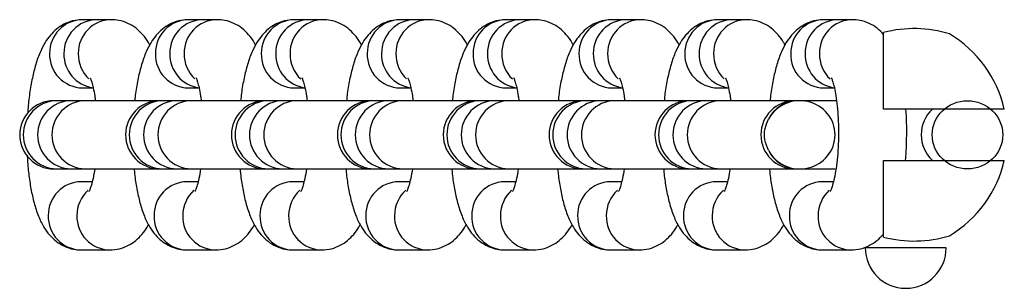
# Model space of a CAD drawing. Units: millimetres. Extents: x 53698 to 87819, y 167657 to 207491.
# Drawn here: x 62276 to 62392, y 189688 to 189720 of the extents above; entities that cross this region are included whole.
import ezdxf

# ---------------------------------------------------------------- set-up
doc = ezdxf.new("R2010")
doc.units = ezdxf.units.MM
doc.header["$MEASUREMENT"] = 0

msp = doc.modelspace()

# ---------------------------------------------------------------- linework, layer by layer
at = {"color": 7, "linetype": 'Continuous', "lineweight": 25}
for p, q in [((62285.288, 189719.672), (62283.605, 189719.672)), ((62286.97, 189719.672), (62285.288, 189719.672)), ((62297.711, 189719.672), (62296.029, 189719.672)), ((62299.393, 189719.672), (62297.711, 189719.672)), ((62310.134, 189719.672), (62308.452, 189719.672)), ((62311.817, 189719.672), (62310.134, 189719.672)), ((62322.557, 189719.672), (62320.875, 189719.672)), ((62324.24, 189719.672), (62322.557, 189719.672)), ((62334.981, 189719.672), (62333.298, 189719.672)), ((62336.663, 189719.672), (62334.981, 189719.672)), ((62347.404, 189719.672), (62345.722, 189719.672)), ((62349.086, 189719.672), (62347.404, 189719.672)), ((62359.827, 189719.672), (62358.145, 189719.672)), ((62361.51, 189719.672), (62359.827, 189719.672)), ((62372.251, 189719.672), (62370.568, 189719.672)), ((62373.933, 189719.672), (62372.251, 189719.672)), ((62377.606, 189709.173), (62377.606, 189718.173)), ((62283.605, 189711.672), (62284.863, 189711.672)), ((62296.029, 189711.672), (62297.287, 189711.672)), ((62308.452, 189711.672), (62309.71, 189711.672)), ((62320.875, 189711.672), (62322.133, 189711.672)), ((62333.298, 189711.672), (62334.557, 189711.672)), ((62345.722, 189711.672), (62346.98, 189711.672)), ((62358.145, 189711.672), (62359.403, 189711.672)), ((62370.568, 189711.672), (62371.826, 189711.672)), ((62280.561, 189710.173), (62280.237, 189710.173)), ((62282.243, 189710.173), (62280.561, 189710.173)), ((62283.925, 189710.173), (62282.243, 189710.173)), ((62292.66, 189710.173), (62283.925, 189710.173)), ((62292.984, 189710.173), (62292.66, 189710.173)), ((62294.666, 189710.173), (62292.984, 189710.173)), ((62296.348, 189710.173), (62294.666, 189710.173)), ((62305.083, 189710.173), (62296.348, 189710.173)), ((62305.407, 189710.173), (62305.083, 189710.173)), ((62307.089, 189710.173), (62305.407, 189710.173)), ((62308.772, 189710.173), (62307.089, 189710.173)), ((62317.507, 189710.173), (62308.772, 189710.173)), ((62317.83, 189710.173), (62317.507, 189710.173)), ((62319.513, 189710.173), (62317.83, 189710.173)), ((62321.195, 189710.173), (62319.513, 189710.173)), ((62329.93, 189710.173), (62321.195, 189710.173)), ((62330.254, 189710.173), (62329.93, 189710.173)), ((62331.936, 189710.173), (62330.254, 189710.173)), ((62333.618, 189710.173), (62331.936, 189710.173)), ((62342.353, 189710.173), (62333.618, 189710.173)), ((62342.677, 189710.173), (62342.353, 189710.173)), ((62344.359, 189710.173), (62342.677, 189710.173)), ((62346.042, 189710.173), (62344.359, 189710.173)), ((62354.777, 189710.173), (62346.042, 189710.173)), ((62355.1, 189710.173), (62354.777, 189710.173)), ((62356.783, 189710.173), (62355.1, 189710.173)), ((62358.465, 189710.173), (62356.783, 189710.173)), ((62367.2, 189710.173), (62358.465, 189710.173)), ((62367.524, 189710.173), (62367.2, 189710.173)), ((62367.771, 189710.173), (62367.524, 189710.173)), ((62371.991, 189710.173), (62367.771, 189710.173)), ((62391.763, 189709.173), (62377.606, 189709.173)), ((62377.606, 189694.173), (62377.606, 189703.173)), ((62377.606, 189703.173), (62391.763, 189703.173)), ((62280.237, 189702.173), (62280.561, 189702.173)), ((62280.561, 189702.173), (62282.243, 189702.173)), ((62282.243, 189702.173), (62283.925, 189702.173)), ((62283.925, 189702.173), (62292.66, 189702.173)), ((62292.66, 189702.173), (62292.984, 189702.173)), ((62292.984, 189702.173), (62294.666, 189702.173)), ((62294.666, 189702.173), (62296.348, 189702.173)), ((62296.348, 189702.173), (62305.083, 189702.173)), ((62305.083, 189702.173), (62305.407, 189702.173)), ((62305.407, 189702.173), (62307.089, 189702.173)), ((62307.089, 189702.173), (62308.772, 189702.173)), ((62308.772, 189702.173), (62317.507, 189702.173)), ((62317.507, 189702.173), (62317.83, 189702.173)), ((62317.83, 189702.173), (62319.513, 189702.173)), ((62319.513, 189702.173), (62321.195, 189702.173)), ((62321.195, 189702.173), (62329.93, 189702.173)), ((62329.93, 189702.173), (62330.254, 189702.173)), ((62330.254, 189702.173), (62331.936, 189702.173)), ((62331.936, 189702.173), (62333.618, 189702.173)), ((62333.618, 189702.173), (62342.353, 189702.173)), ((62342.353, 189702.173), (62342.677, 189702.173)), ((62342.677, 189702.173), (62344.359, 189702.173)), ((62344.359, 189702.173), (62346.042, 189702.173)), ((62346.042, 189702.173), (62354.777, 189702.173)), ((62354.777, 189702.173), (62355.1, 189702.173)), ((62355.1, 189702.173), (62356.783, 189702.173)), ((62356.783, 189702.173), (62358.465, 189702.173)), ((62358.465, 189702.173), (62367.2, 189702.173)), ((62367.2, 189702.173), (62367.524, 189702.173)), ((62367.524, 189702.173), (62367.771, 189702.173)), ((62367.771, 189702.173), (62371.931, 189702.173)), ((62284.748, 189700.673), (62283.445, 189700.673)), ((62297.171, 189700.673), (62295.868, 189700.673)), ((62309.594, 189700.673), (62308.292, 189700.673)), ((62322.018, 189700.673), (62320.715, 189700.673)), ((62334.441, 189700.673), (62333.138, 189700.673)), ((62346.864, 189700.673), (62345.562, 189700.673)), ((62359.288, 189700.673), (62357.985, 189700.673)), ((62371.711, 189700.673), (62370.408, 189700.673)), ((62283.445, 189692.673), (62286.81, 189692.673)), ((62295.868, 189692.673), (62299.233, 189692.673)), ((62308.292, 189692.673), (62311.656, 189692.673)), ((62320.715, 189692.673), (62324.08, 189692.673)), ((62333.138, 189692.673), (62336.503, 189692.673)), ((62345.562, 189692.673), (62348.926, 189692.673)), ((62357.985, 189692.673), (62361.35, 189692.673)), ((62370.408, 189692.673), (62373.773, 189692.673)), ((62384.944, 189692.923), (62375.444, 189692.923))]:
    msp.add_line(p, q, dxfattribs=at)
at = {"color": 8, "linetype": 'Continuous', "lineweight": 25}
for centre, radius, start, end in [((62283.664, 189715.75), 3.922, 90.85593, 180.63066), ((62285.346, 189715.75), 3.922, 90.85563, 180.63052), ((62287.028, 189715.751), 3.922, 90.70817, 180.6337), ((62296.087, 189715.75), 3.922, 90.85563, 180.63052), ((62297.769, 189715.75), 3.922, 90.85536, 180.63122), ((62299.451, 189715.751), 3.922, 90.70831, 180.63355), ((62308.51, 189715.75), 3.922, 90.85563, 180.63052), ((62310.193, 189715.75), 3.922, 90.85593, 180.63066), ((62311.875, 189715.751), 3.922, 90.70831, 180.63355), ((62320.934, 189715.75), 3.922, 90.85593, 180.63066), ((62322.616, 189715.75), 3.922, 90.85608, 180.63051), ((62324.298, 189715.751), 3.922, 90.70809, 180.63333), ((62333.357, 189715.75), 3.922, 90.85593, 180.63066), ((62335.039, 189715.75), 3.922, 90.85563, 180.63052), ((62336.721, 189715.751), 3.922, 90.70817, 180.6337), ((62345.78, 189715.75), 3.922, 90.85563, 180.63052), ((62347.463, 189715.75), 3.922, 90.85536, 180.63122), ((62349.145, 189715.751), 3.922, 90.70831, 180.63355), ((62358.204, 189715.75), 3.922, 90.85563, 180.63052), ((62359.886, 189715.75), 3.922, 90.85593, 180.63066), ((62361.568, 189715.751), 3.922, 90.70831, 180.63355), ((62370.627, 189715.75), 3.922, 90.85593, 180.63066), ((62372.309, 189715.75), 3.922, 90.85608, 180.63051), ((62373.991, 189715.751), 3.922, 90.70809, 180.63333), ((62283.666, 189715.598), 3.926, 178.40074, 269.11349), ((62285.38, 189715.619), 3.957, 178.7302, 262.35642), ((62287.169, 189715.658), 4.063, 179.31109, 226.22661), ((62296.089, 189715.598), 3.926, 178.40074, 269.11394), ((62297.803, 189715.619), 3.957, 178.72996, 262.35666), ((62299.592, 189715.658), 4.063, 179.31109, 226.22661), ((62308.513, 189715.598), 3.926, 178.40089, 269.11379), ((62310.227, 189715.619), 3.957, 178.72996, 262.35666), ((62312.016, 189715.658), 4.063, 179.31109, 226.22661), ((62320.936, 189715.598), 3.926, 178.40074, 269.11349), ((62322.65, 189715.619), 3.957, 178.7302, 262.35642), ((62324.439, 189715.658), 4.063, 179.31109, 226.22661), ((62333.359, 189715.598), 3.926, 178.40074, 269.11349), ((62335.073, 189715.619), 3.957, 178.7302, 262.35642), ((62336.862, 189715.658), 4.063, 179.31109, 226.22661), ((62345.783, 189715.598), 3.926, 178.40074, 269.11394), ((62347.497, 189715.619), 3.957, 178.72996, 262.35666), ((62349.286, 189715.658), 4.063, 179.31109, 226.22661), ((62358.206, 189715.598), 3.926, 178.40089, 269.11379), ((62359.92, 189715.619), 3.957, 178.72996, 262.35666), ((62361.709, 189715.658), 4.063, 179.31109, 226.22661), ((62370.629, 189715.598), 3.926, 178.40074, 269.11349), ((62372.343, 189715.619), 3.957, 178.7302, 262.35642), ((62374.132, 189715.658), 4.063, 179.31109, 226.22661), ((62280.662, 189706.173), 4.001, 91.45049, 268.54951), ((62282.344, 189706.173), 4.001, 91.45049, 268.54951), ((62284.026, 189706.173), 4.001, 91.45063, 268.54937), ((62293.085, 189706.173), 4.001, 91.45049, 268.54951), ((62294.767, 189706.173), 4.001, 91.45063, 268.54937), ((62296.45, 189706.173), 4.001, 91.45049, 268.54951), ((62305.508, 189706.173), 4.001, 91.45049, 268.54951), ((62307.191, 189706.173), 4.001, 91.45078, 268.54922), ((62308.873, 189706.173), 4.001, 91.45049, 268.54951), ((62317.932, 189706.173), 4.001, 91.45063, 268.54937), ((62319.614, 189706.173), 4.001, 91.45049, 268.54951), ((62321.296, 189706.173), 4.001, 91.45063, 268.54937), ((62330.355, 189706.173), 4.001, 91.45049, 268.54951), ((62332.037, 189706.173), 4.001, 91.45049, 268.54951), ((62333.72, 189706.173), 4.001, 91.45063, 268.54937), ((62342.778, 189706.173), 4.001, 91.45049, 268.54951), ((62344.461, 189706.173), 4.001, 91.45063, 268.54937), ((62346.143, 189706.173), 4.001, 91.45049, 268.54951), ((62355.202, 189706.173), 4.001, 91.45049, 268.54951), ((62356.884, 189706.173), 4.001, 91.45078, 268.54922), ((62358.566, 189706.173), 4.001, 91.45049, 268.54951), ((62367.549, 189706.328), 3.845, 90.37482, 154.34991), ((62386.09, 189706.173), 4.083, 132.71346, 227.28654), ((62367.549, 189706.017), 3.845, 205.64964, 269.62563), ((62283.504, 189696.751), 3.922, 90.85608, 180.63051), ((62295.927, 189696.751), 3.922, 90.85563, 180.63052), ((62308.35, 189696.751), 3.922, 90.85585, 180.63029), ((62320.774, 189696.751), 3.922, 90.85593, 180.63066), ((62333.197, 189696.751), 3.922, 90.85608, 180.63051), ((62345.62, 189696.751), 3.922, 90.85563, 180.63052), ((62358.044, 189696.751), 3.922, 90.85585, 180.63029), ((62370.467, 189696.751), 3.922, 90.85593, 180.63066), ((62287.004, 189696.689), 4.057, 132.55274, 179.73443), ((62299.427, 189696.689), 4.058, 132.55376, 179.73342), ((62311.85, 189696.689), 4.057, 132.55226, 179.73395), ((62324.274, 189696.689), 4.057, 132.55274, 179.73443), ((62336.697, 189696.689), 4.057, 132.55274, 179.73443), ((62349.12, 189696.689), 4.058, 132.55376, 179.73342), ((62361.543, 189696.689), 4.057, 132.55226, 179.73395), ((62373.967, 189696.689), 4.057, 132.55274, 179.73443), ((62283.506, 189696.598), 3.926, 178.40074, 269.11349), ((62286.87, 189696.598), 3.926, 178.39988, 269.21053), ((62295.929, 189696.598), 3.926, 178.40074, 269.11394), ((62299.294, 189696.598), 3.926, 178.39988, 269.21053), ((62308.352, 189696.598), 3.926, 178.40089, 269.11379), ((62311.717, 189696.598), 3.926, 178.40003, 269.21083), ((62320.776, 189696.598), 3.926, 178.40074, 269.11349), ((62324.14, 189696.598), 3.926, 178.39988, 269.21053), ((62333.199, 189696.598), 3.926, 178.40074, 269.11349), ((62336.564, 189696.598), 3.926, 178.39988, 269.21053), ((62345.622, 189696.598), 3.926, 178.40074, 269.11394), ((62348.987, 189696.598), 3.926, 178.39988, 269.21053), ((62358.046, 189696.598), 3.926, 178.40089, 269.11379), ((62361.41, 189696.598), 3.926, 178.40003, 269.21083), ((62370.469, 189696.598), 3.926, 178.40074, 269.11349), ((62373.834, 189696.598), 3.926, 178.39988, 269.21053)]:
    msp.add_arc(centre, radius, start, end, dxfattribs=at)
at = {"color": 7, "linetype": 'Continuous', "lineweight": 25}
for centre, radius, start, end in [((62280.237, 189706.173), 4, 90, 270), ((62292.66, 189706.173), 4, 90, 270), ((62305.083, 189706.173), 4, 90, 270), ((62317.507, 189706.173), 4, 90, 270), ((62329.93, 189706.173), 4, 90, 270), ((62342.353, 189706.173), 4, 90, 270), ((62354.777, 189706.173), 4, 90, 270), ((62367.2, 189706.173), 4, 90, 270), ((62380.194, 189692.923), 4.75, 180, 0)]:
    msp.add_arc(centre, radius, start, end, dxfattribs=at)
for centre, major_axis, ratio, start_param, end_param in [((62381.192, 189706.173), (13.384, 0), 0.9306049, 1.2562332, 1.8420601), ((62377.606, 189706.173), (-14.494, 0), 0.9659258, 3.3575532, 4.1500693), ((62367.771, 189706.173), (4.141, 0), 0.9659258, 3.6138483, 8.9525223), ((62377.606, 189706.173), (-14.494, 0), 0.9659258, 2.133116, 2.9256322), ((62381.192, 189706.173), (13.384, 0), 0.9306049, 4.4411252, 5.0269521)]:
    msp.add_ellipse(centre, major_axis=major_axis, ratio=ratio, start_param=start_param, end_param=end_param, dxfattribs=at)
msp.add_ellipse((62387.441, 189706.173), major_axis=(-4.141, 0), ratio=0.9659258, dxfattribs=at)
for points, knots in [([(62283.605, 189719.672), (62283.214, 189719.643), (62282.446, 189719.587), (62281.402, 189719.162), (62280.519, 189718.572), (62279.787, 189717.835), (62279.161, 189716.951), (62278.595, 189715.837), (62278.109, 189714.475), (62277.698, 189712.842), (62277.399, 189711.062), (62277.223, 189709.634), (62277.18, 189708.818), (62277.171, 189708.654)], [0, 0, 0, 0, 0.0783302, 0.1539999, 0.2277098, 0.3035478, 0.3867297, 0.4854285, 0.6095573, 0.7286674, 0.8523745, 0.9703491, 1, 1, 1, 1]), ([(62291.489, 189716.696), (62291.439, 189716.801), (62291.235, 189717.232), (62290.724, 189717.899), (62289.929, 189718.681), (62288.965, 189719.27), (62287.951, 189719.616), (62287.268, 189719.655), (62286.97, 189719.672)], [0, 0, 0, 0, 0.06832, 0.2818778, 0.4785978, 0.6678873, 0.8546765, 1, 1, 1, 1]), ([(62296.029, 189719.672), (62295.638, 189719.643), (62294.869, 189719.587), (62293.825, 189719.162), (62292.943, 189718.572), (62292.21, 189717.835), (62291.585, 189716.951), (62291.019, 189715.836), (62290.531, 189714.477), (62290.126, 189712.837), (62289.862, 189711.396), (62289.765, 189710.455), (62289.736, 189710.173)], [0, 0, 0, 0, 0.0865122, 0.1700861, 0.2514945, 0.3352522, 0.4271232, 0.5361299, 0.6732225, 0.804773, 0.9414006, 1, 1, 1, 1]), ([(62303.912, 189716.696), (62303.863, 189716.801), (62303.658, 189717.232), (62303.147, 189717.899), (62302.353, 189718.681), (62301.388, 189719.27), (62300.374, 189719.616), (62299.692, 189719.655), (62299.393, 189719.672)], [0, 0, 0, 0, 0.06832, 0.2818751, 0.4785976, 0.6678872, 0.8546764, 1, 1, 1, 1]), ([(62308.452, 189719.672), (62308.061, 189719.643), (62307.293, 189719.587), (62306.248, 189719.162), (62305.366, 189718.572), (62304.634, 189717.835), (62304.008, 189716.951), (62303.442, 189715.836), (62302.955, 189714.477), (62302.55, 189712.837), (62302.285, 189711.396), (62302.189, 189710.455), (62302.159, 189710.173)], [0, 0, 0, 0, 0.086513, 0.1700859, 0.2514942, 0.3352531, 0.4271227, 0.5361293, 0.673223, 0.8047733, 0.9414008, 1, 1, 1, 1]), ([(62316.335, 189716.696), (62316.286, 189716.801), (62316.082, 189717.232), (62315.57, 189717.899), (62314.776, 189718.681), (62313.811, 189719.27), (62312.797, 189719.616), (62312.115, 189719.655), (62311.817, 189719.672)], [0, 0, 0, 0, 0.06831877, 0.2818758, 0.4785988, 0.66788889, 0.85467603, 1, 1, 1, 1]), ([(62320.875, 189719.672), (62320.484, 189719.643), (62319.716, 189719.587), (62318.672, 189719.162), (62317.789, 189718.572), (62317.057, 189717.835), (62316.431, 189716.951), (62315.865, 189715.836), (62315.378, 189714.477), (62314.973, 189712.837), (62314.709, 189711.396), (62314.612, 189710.455), (62314.583, 189710.173)], [0, 0, 0, 0, 0.08651219, 0.17008559, 0.25149268, 0.33525267, 0.42712304, 0.53612974, 0.6732224, 0.80477288, 0.94140078, 1, 1, 1, 1]), ([(62328.759, 189716.696), (62328.709, 189716.801), (62328.505, 189717.232), (62327.994, 189717.899), (62327.199, 189718.681), (62326.234, 189719.27), (62325.221, 189719.616), (62324.538, 189719.655), (62324.24, 189719.672)], [0, 0, 0, 0, 0.0683187, 0.2818755, 0.4785957, 0.6678867, 0.8546762, 1, 1, 1, 1]), ([(62333.298, 189719.672), (62332.908, 189719.643), (62332.139, 189719.587), (62331.095, 189719.162), (62330.213, 189718.572), (62329.48, 189717.835), (62328.855, 189716.951), (62328.289, 189715.836), (62327.801, 189714.477), (62327.396, 189712.838), (62327.131, 189711.388), (62327.033, 189710.438), (62327.003, 189710.147)], [0, 0, 0, 0, 0.08635488, 0.16977755, 0.25103864, 0.33464646, 0.42635113, 0.53516188, 0.67200728, 0.80332049, 0.93970167, 1, 1, 1, 1]), ([(62341.182, 189716.696), (62341.133, 189716.801), (62340.928, 189717.232), (62340.417, 189717.899), (62339.623, 189718.681), (62338.658, 189719.27), (62337.644, 189719.616), (62336.962, 189719.655), (62336.663, 189719.672)], [0, 0, 0, 0, 0.0683201, 0.2818768, 0.478597, 0.6678868, 0.8546762, 1, 1, 1, 1]), ([(62345.722, 189719.672), (62345.331, 189719.643), (62344.563, 189719.587), (62343.518, 189719.162), (62342.636, 189718.572), (62341.903, 189717.835), (62341.278, 189716.951), (62340.712, 189715.836), (62340.225, 189714.477), (62339.82, 189712.838), (62339.554, 189711.388), (62339.456, 189710.438), (62339.426, 189710.147)], [0, 0, 0, 0, 0.0863562, 0.1697788, 0.2510403, 0.3346477, 0.4263525, 0.5351621, 0.6720078, 0.8033208, 0.9397018, 1, 1, 1, 1]), ([(62353.605, 189716.696), (62353.556, 189716.801), (62353.352, 189717.232), (62352.84, 189717.899), (62352.046, 189718.681), (62351.081, 189719.27), (62350.067, 189719.616), (62349.385, 189719.655), (62349.086, 189719.672)], [0, 0, 0, 0, 0.06831852, 0.28187477, 0.47859705, 0.66788703, 0.85467656, 1, 1, 1, 1]), ([(62358.145, 189719.672), (62357.754, 189719.643), (62356.986, 189719.587), (62355.942, 189719.162), (62355.059, 189718.572), (62354.327, 189717.835), (62353.701, 189716.951), (62353.135, 189715.836), (62352.648, 189714.477), (62352.243, 189712.837), (62351.979, 189711.396), (62351.882, 189710.455), (62351.853, 189710.173)], [0, 0, 0, 0, 0.0865126, 0.170086, 0.2514941, 0.3352529, 0.4271233, 0.5361296, 0.673223, 0.8047731, 0.9414007, 1, 1, 1, 1]), ([(62366.029, 189716.696), (62365.979, 189716.801), (62365.775, 189717.232), (62365.264, 189717.899), (62364.469, 189718.681), (62363.504, 189719.27), (62362.491, 189719.616), (62361.808, 189719.655), (62361.51, 189719.672)], [0, 0, 0, 0, 0.0683191, 0.2818761, 0.4785991, 0.6678895, 0.8546761, 1, 1, 1, 1]), ([(62370.568, 189719.672), (62370.178, 189719.643), (62369.409, 189719.587), (62368.365, 189719.162), (62367.483, 189718.572), (62366.75, 189717.835), (62366.125, 189716.951), (62365.559, 189715.836), (62365.071, 189714.477), (62364.666, 189712.838), (62364.401, 189711.388), (62364.303, 189710.438), (62364.273, 189710.147)], [0, 0, 0, 0, 0.0863565, 0.169779, 0.2510392, 0.3346478, 0.4263524, 0.5351622, 0.6720078, 0.8033206, 0.9397019, 1, 1, 1, 1]), ([(62377.606, 189717.945), (62377.366, 189718.194), (62376.885, 189718.692), (62375.926, 189719.269), (62374.914, 189719.616), (62374.232, 189719.655), (62373.933, 189719.672)], [0, 0, 0, 0, 0.265176, 0.5319459, 0.7951924, 1, 1, 1, 1]), ([(62284.497, 189712.855), (62284.495, 189712.858), (62284.472, 189712.893), (62284.557, 189712.74), (62284.688, 189712.363), (62284.871, 189711.675), (62285.023, 189710.928), (62285.093, 189710.36), (62285.116, 189710.173)], [0, 0, 0, 0, 0.0163106, 0.1961378, 0.397272, 0.6244732, 0.8759016, 1, 1, 1, 1]), ([(62296.921, 189712.855), (62296.919, 189712.858), (62296.896, 189712.893), (62296.98, 189712.74), (62297.111, 189712.363), (62297.294, 189711.675), (62297.447, 189710.928), (62297.516, 189710.36), (62297.539, 189710.173)], [0, 0, 0, 0, 0.0163107, 0.1961331, 0.3972682, 0.6244705, 0.8759039, 1, 1, 1, 1]), ([(62309.344, 189712.855), (62309.342, 189712.858), (62309.319, 189712.893), (62309.404, 189712.74), (62309.535, 189712.363), (62309.718, 189711.675), (62309.87, 189710.928), (62309.94, 189710.36), (62309.963, 189710.173)], [0, 0, 0, 0, 0.016311, 0.1961384, 0.3972704, 0.6244719, 0.8759035, 1, 1, 1, 1]), ([(62321.767, 189712.855), (62321.765, 189712.858), (62321.742, 189712.893), (62321.827, 189712.74), (62321.958, 189712.363), (62322.141, 189711.675), (62322.293, 189710.928), (62322.363, 189710.36), (62322.386, 189710.173)], [0, 0, 0, 0, 0.016311, 0.1961388, 0.3972707, 0.6244714, 0.8759028, 1, 1, 1, 1]), ([(62334.191, 189712.855), (62334.189, 189712.858), (62334.165, 189712.893), (62334.25, 189712.74), (62334.381, 189712.363), (62334.564, 189711.675), (62334.717, 189710.928), (62334.786, 189710.36), (62334.809, 189710.173)], [0, 0, 0, 0, 0.0163106, 0.1961354, 0.3972701, 0.6244718, 0.8759027, 1, 1, 1, 1]), ([(62346.614, 189712.855), (62346.612, 189712.858), (62346.589, 189712.893), (62346.674, 189712.74), (62346.805, 189712.363), (62346.988, 189711.675), (62347.14, 189710.928), (62347.21, 189710.36), (62347.233, 189710.173)], [0, 0, 0, 0, 0.0163106, 0.1961369, 0.3972702, 0.624472, 0.875902, 1, 1, 1, 1]), ([(62359.037, 189712.855), (62359.035, 189712.858), (62359.012, 189712.893), (62359.097, 189712.74), (62359.228, 189712.363), (62359.411, 189711.675), (62359.563, 189710.928), (62359.633, 189710.36), (62359.656, 189710.173)], [0, 0, 0, 0, 0.0163117, 0.196137, 0.3972702, 0.6244717, 0.8759027, 1, 1, 1, 1]), ([(62371.461, 189712.855), (62371.459, 189712.858), (62371.435, 189712.893), (62371.52, 189712.741), (62371.651, 189712.362), (62371.836, 189711.679), (62372.018, 189710.728), (62372.175, 189709.525), (62372.282, 189708.133), (62372.325, 189706.624), (62372.295, 189705.078), (62372.194, 189703.578), (62372.029, 189702.207), (62371.825, 189701.084), (62371.613, 189700.253), (62371.445, 189699.75), (62371.33, 189699.52), (62371.347, 189699.546), (62371.351, 189699.553)], [0, 0, 0, 0, 0.0045235, 0.0543937, 0.1101729, 0.1731814, 0.2429096, 0.3178321, 0.3962457, 0.4767248, 0.5581731, 0.6396499, 0.7200931, 0.7984727, 0.8655632, 0.9264604, 0.9806698, 1, 1, 1, 1]), ([(62380.176, 189703.173), (62380.177, 189703.182), (62380.246, 189703.8), (62380.299, 189705.105), (62380.321, 189707.02), (62380.287, 189708.398), (62380.224, 189709.088), (62380.216, 189709.173)], [0, 0, 0, 0, 0.0049249, 0.3237694, 0.6396585, 0.9556379, 1, 1, 1, 1]), ([(62364.083, 189704.353), (62363.918, 189704.759), (62363.586, 189705.57), (62363.613, 189706.873), (62363.933, 189707.634), (62364.083, 189707.992)], [0, 0, 0, 0, 0.3460695, 0.6926654, 1, 1, 1, 1]), ([(62277.126, 189703.786), (62277.13, 189703.666), (62277.156, 189702.91), (62277.292, 189701.569), (62277.543, 189699.807), (62277.912, 189698.141), (62278.393, 189696.655), (62278.985, 189695.428), (62279.684, 189694.442), (62280.487, 189693.665), (62281.45, 189693.075), (62282.464, 189692.729), (62283.147, 189692.69), (62283.445, 189692.673)], [0, 0, 0, 0, 0.0214833, 0.1359382, 0.2523881, 0.3728891, 0.5016923, 0.6178597, 0.7054512, 0.7861416, 0.8637813, 0.9403935, 1, 1, 1, 1]), ([(62326.941, 189702.199), (62326.958, 189701.997), (62327.026, 189701.17), (62327.242, 189699.812), (62327.603, 189698.14), (62328.087, 189696.656), (62328.678, 189695.428), (62329.377, 189694.442), (62330.181, 189693.665), (62331.143, 189693.075), (62332.157, 189692.729), (62332.84, 189692.69), (62333.138, 189692.673)], [0, 0, 0, 0, 0.0417297, 0.1708758, 0.3045156, 0.4473622, 0.5761954, 0.673337, 0.7628246, 0.8489294, 0.9338946, 1, 1, 1, 1]), ([(62339.364, 189702.199), (62339.381, 189701.997), (62339.449, 189701.17), (62339.665, 189699.812), (62340.026, 189698.14), (62340.51, 189696.656), (62341.101, 189695.428), (62341.8, 189694.442), (62342.604, 189693.665), (62343.567, 189693.075), (62344.581, 189692.729), (62345.263, 189692.69), (62345.562, 189692.673)], [0, 0, 0, 0, 0.04172965, 0.17087531, 0.3045149, 0.44736135, 0.57619405, 0.67333614, 0.76282301, 0.8489277, 0.93389472, 1, 1, 1, 1]), ([(62351.788, 189702.199), (62351.804, 189701.997), (62351.873, 189701.17), (62352.089, 189699.812), (62352.45, 189698.14), (62352.933, 189696.656), (62353.524, 189695.428), (62354.224, 189694.442), (62355.027, 189693.665), (62355.99, 189693.075), (62357.004, 189692.729), (62357.686, 189692.69), (62357.985, 189692.673)], [0, 0, 0, 0, 0.0417295, 0.1708757, 0.3045148, 0.4473621, 0.5761949, 0.6733368, 0.7628228, 0.8489276, 0.9338947, 1, 1, 1, 1]), ([(62364.211, 189702.199), (62364.228, 189701.997), (62364.296, 189701.17), (62364.512, 189699.812), (62364.873, 189698.14), (62365.357, 189696.656), (62365.948, 189695.428), (62366.647, 189694.442), (62367.451, 189693.665), (62368.413, 189693.075), (62369.427, 189692.729), (62370.11, 189692.69), (62370.408, 189692.673)], [0, 0, 0, 0, 0.0417295, 0.1708757, 0.3045152, 0.447362, 0.5761947, 0.6733369, 0.7628227, 0.8489275, 0.9338947, 1, 1, 1, 1]), ([(62285.046, 189702.173), (62284.982, 189701.789), (62284.861, 189701.062), (62284.649, 189700.254), (62284.482, 189699.75), (62284.367, 189699.52), (62284.383, 189699.546), (62284.388, 189699.553)], [0, 0, 0, 0, 0.2707983, 0.5135598, 0.7339062, 0.9300548, 1, 1, 1, 1]), ([(62289.674, 189702.173), (62289.689, 189701.979), (62289.757, 189701.161), (62289.972, 189699.812), (62290.333, 189698.14), (62290.817, 189696.656), (62291.408, 189695.428), (62292.107, 189694.442), (62292.911, 189693.665), (62293.873, 189693.075), (62294.888, 189692.729), (62295.57, 189692.69), (62295.868, 189692.673)], [0, 0, 0, 0, 0.03999485, 0.16937394, 0.30325608, 0.4463612, 0.5754262, 0.67274484, 0.76239376, 0.84865437, 0.93377501, 1, 1, 1, 1]), ([(62297.469, 189702.173), (62297.405, 189701.789), (62297.284, 189701.062), (62297.073, 189700.254), (62296.905, 189699.75), (62296.79, 189699.52), (62296.807, 189699.546), (62296.811, 189699.553)], [0, 0, 0, 0, 0.2707982, 0.5135551, 0.7339064, 0.9300549, 1, 1, 1, 1]), ([(62302.097, 189702.173), (62302.113, 189701.979), (62302.18, 189701.161), (62302.395, 189699.812), (62302.756, 189698.14), (62303.24, 189696.656), (62303.831, 189695.428), (62304.531, 189694.442), (62305.334, 189693.665), (62306.297, 189693.075), (62307.311, 189692.729), (62307.993, 189692.69), (62308.292, 189692.673)], [0, 0, 0, 0, 0.0399943, 0.1693746, 0.3032553, 0.446361, 0.5754274, 0.6727448, 0.7623927, 0.8486533, 0.933775, 1, 1, 1, 1]), ([(62309.893, 189702.173), (62309.829, 189701.789), (62309.707, 189701.062), (62309.496, 189700.254), (62309.328, 189699.75), (62309.213, 189699.52), (62309.23, 189699.546), (62309.234, 189699.553)], [0, 0, 0, 0, 0.2707974, 0.5135566, 0.7339063, 0.9300549, 1, 1, 1, 1]), ([(62314.52, 189702.173), (62314.536, 189701.979), (62314.604, 189701.161), (62314.819, 189699.812), (62315.18, 189698.14), (62315.663, 189696.656), (62316.254, 189695.428), (62316.954, 189694.442), (62317.757, 189693.665), (62318.72, 189693.075), (62319.734, 189692.729), (62320.416, 189692.69), (62320.715, 189692.673)], [0, 0, 0, 0, 0.0399946, 0.1693744, 0.3032561, 0.4463613, 0.5754277, 0.6727458, 0.7623936, 0.8486543, 0.933775, 1, 1, 1, 1]), ([(62322.316, 189702.173), (62322.252, 189701.789), (62322.131, 189701.062), (62321.919, 189700.254), (62321.752, 189699.75), (62321.637, 189699.52), (62321.653, 189699.546), (62321.658, 189699.553)], [0, 0, 0, 0, 0.2707974, 0.5135566, 0.7339062, 0.9300547, 1, 1, 1, 1]), ([(62334.739, 189702.173), (62334.675, 189701.789), (62334.554, 189701.062), (62334.343, 189700.254), (62334.175, 189699.75), (62334.06, 189699.52), (62334.077, 189699.546), (62334.081, 189699.553)], [0, 0, 0, 0, 0.2707983, 0.5135575, 0.7339063, 0.9300549, 1, 1, 1, 1]), ([(62347.163, 189702.173), (62347.099, 189701.789), (62346.977, 189701.062), (62346.766, 189700.254), (62346.598, 189699.75), (62346.483, 189699.52), (62346.5, 189699.546), (62346.504, 189699.553)], [0, 0, 0, 0, 0.2707992, 0.5135585, 0.7339063, 0.9300562, 1, 1, 1, 1]), ([(62359.586, 189702.173), (62359.522, 189701.789), (62359.4, 189701.062), (62359.189, 189700.254), (62359.022, 189699.75), (62358.907, 189699.52), (62358.923, 189699.546), (62358.928, 189699.553)], [0, 0, 0, 0, 0.2707984, 0.5135577, 0.7339063, 0.9300562, 1, 1, 1, 1]), ([(62286.81, 189692.673), (62287.201, 189692.702), (62287.969, 189692.759), (62289.013, 189693.183), (62289.897, 189693.773), (62290.623, 189694.513), (62291.097, 189695.142), (62291.299, 189695.548), (62291.349, 189695.649)], [0, 0, 0, 0, 0.1891457, 0.3718619, 0.5498472, 0.7329737, 0.9338307, 1, 1, 1, 1]), ([(62299.233, 189692.673), (62299.624, 189692.702), (62300.392, 189692.759), (62301.436, 189693.183), (62302.32, 189693.773), (62303.046, 189694.513), (62303.52, 189695.142), (62303.723, 189695.548), (62303.773, 189695.649)], [0, 0, 0, 0, 0.1891454, 0.3718614, 0.5498465, 0.7329727, 0.9338323, 1, 1, 1, 1]), ([(62311.656, 189692.673), (62312.047, 189692.702), (62312.816, 189692.759), (62313.86, 189693.183), (62314.744, 189693.773), (62315.469, 189694.513), (62315.943, 189695.142), (62316.146, 189695.548), (62316.196, 189695.649)], [0, 0, 0, 0, 0.1891416, 0.3718595, 0.5498455, 0.7329713, 0.9338305, 1, 1, 1, 1]), ([(62324.08, 189692.673), (62324.471, 189692.702), (62325.239, 189692.759), (62326.283, 189693.183), (62327.167, 189693.773), (62327.893, 189694.513), (62328.367, 189695.142), (62328.569, 189695.548), (62328.619, 189695.649)], [0, 0, 0, 0, 0.18914506, 0.37186265, 0.54984531, 0.73297325, 0.93383207, 1, 1, 1, 1]), ([(62336.503, 189692.673), (62336.894, 189692.702), (62337.662, 189692.759), (62338.706, 189693.183), (62339.59, 189693.773), (62340.316, 189694.513), (62340.79, 189695.142), (62340.992, 189695.548), (62341.043, 189695.649)], [0, 0, 0, 0, 0.18914493, 0.37186239, 0.54984674, 0.73297344, 0.93383211, 1, 1, 1, 1]), ([(62348.926, 189692.673), (62349.317, 189692.702), (62350.086, 189692.759), (62351.129, 189693.183), (62352.013, 189693.773), (62352.739, 189694.513), (62353.213, 189695.142), (62353.416, 189695.548), (62353.466, 189695.649)], [0, 0, 0, 0, 0.1891447, 0.3718619, 0.5498472, 0.732973, 0.9338315, 1, 1, 1, 1]), ([(62361.35, 189692.673), (62361.74, 189692.702), (62362.509, 189692.759), (62363.553, 189693.183), (62364.437, 189693.773), (62365.162, 189694.513), (62365.636, 189695.142), (62365.839, 189695.548), (62365.889, 189695.649)], [0, 0, 0, 0, 0.18914157, 0.37185943, 0.54984534, 0.73297178, 0.93383124, 1, 1, 1, 1]), ([(62373.773, 189692.673), (62374.164, 189692.702), (62374.931, 189692.759), (62375.979, 189693.182), (62376.849, 189693.777), (62377.379, 189694.266), (62377.585, 189694.555), (62377.606, 189694.585)], [0, 0, 0, 0, 0.2509193, 0.4933119, 0.7294231, 0.9723613, 1, 1, 1, 1])]:
    msp.add_open_spline(points, degree=3, knots=knots, dxfattribs=at)

doc.saveas('drawing.dxf')
